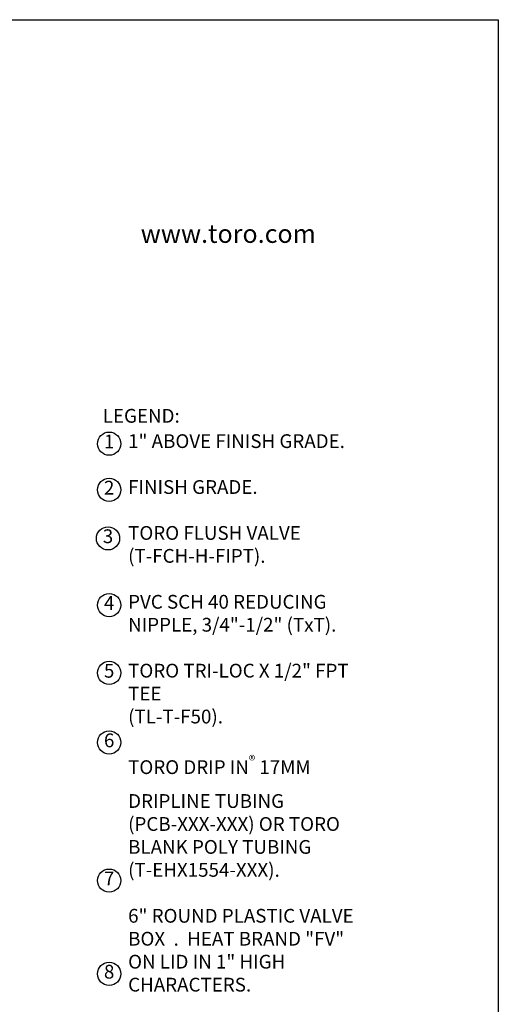
# Model space of a CAD drawing. Extents: x 0 to 218, y 0 to 280.
# Drawn here: x 133 to 216, y 110 to 280 of the extents above; entities that cross this region are included whole.
import ezdxf

# ---------------------------------------------------------------- set-up
doc = ezdxf.new("R2010")
doc.units = 0
doc.header["$LTSCALE"] = 10
doc.header["$MEASUREMENT"] = 0
for name, color, linetype in [('065-LOGO$0$CADdetails-2-FINELIGHT', 2, 'CONTINUOUS'), ('065-LOGO$0$CADdetails-7-VERYFINE', 7, 'CONTINUOUS'), ('CADdetails-7-VERYFINE', 7, 'CONTINUOUS')]:
    doc.layers.add(name, color=color, linetype=linetype)
doc.styles.add('065-LOGO$0$CADdetails-DIMENSIONS', font='ARIALN.TTF', dxfattribs={"height": 2.38})
doc.styles.add('065-LOGO$0$CADdetails-SUBHEADING', font='ARIALN.TTF', dxfattribs={"height": 3.18})
doc.styles.add('CADdetails-NOTES', font='ARIALN.TTF', dxfattribs={"height": 2.38})

# ---------------------------------------------------------------- blocks, each defined once
blk = doc.blocks.new('065-LOGO')
at = {"layer": '065-LOGO$0$CADdetails-7-VERYFINE'}
for p, q in [((0, 280), (216, 280)), ((216, 280), (216, 0))]:
    blk.add_line(p, q, dxfattribs=at)
at = {"layer": '065-LOGO$0$CADdetails-2-FINELIGHT', "style": '065-LOGO$0$CADdetails-SUBHEADING'}
blk.add_text('www.toro.com', height=3.18, dxfattribs=at).set_placement((154.17, 241.42))
at = {"layer": '065-LOGO$0$CADdetails-7-VERYFINE', "char_height": 2.38, "attachment_point": 4, "style": '065-LOGO$0$CADdetails-DIMENSIONS'}
for insert in [(133.44, 225.22), (148.35, 194.72), (151.3, 193.48), (143.41, 189.65), (147.81, 189.65), (142.17, 188.1), (148.35, 187.48), (151.18, 185.25), (142.77, 178.03), (139.97, 172.71), (135.77, 166.83), (140.24, 163.5), (154.68, 160.3), (133.76, 159.8), (152.64, 155.76), (158.35, 156.02), (137.1, 154.39), (150.31, 153.48), (150.67, 153.22), (155.98, 152.54), (158.21, 151.65), (133.97, 148.41), (154.9, 149.28), (159.04, 148.77), (142.87, 148.02), (160.86, 147.76), (152.53, 142.11), (143.34, 139.97), (138.88, 136.17), (145.99, 137.33), (140.23, 135.18), (155.09, 131.9), (137.09, 127.59), (144.38, 127.28), (133.52, 125.08)]:
    blk.add_mtext('\\A1;', dxfattribs=dict(at, insert=insert))

msp = doc.modelspace()

# ---------------------------------------------------------------- linework, layer by layer
at = {"layer": 'CADdetails-7-VERYFINE'}
for centre in [(148.716, 206.713), (148.716, 198.735), (148.515, 190.346), (148.716, 178.808), (148.716, 167.089), (148.716, 155.066), (148.716, 131.189), (148.716, 115.072)]:
    msp.add_circle(centre, 2.004, dxfattribs=at)

# ---------------------------------------------------------------- block references
msp.add_blockref('065-LOGO', (0, 0), dxfattribs=at)

# ---------------------------------------------------------------- texts
at = {"layer": 'CADdetails-7-VERYFINE', "char_height": 2.38, "style": 'CADdetails-NOTES'}
for s, insert, width, attachment_point in [('LEGEND:', (147.609, 212.718), 23.17334, 1), ('1', (148.716, 206.771), 4.00739, 5), ('\\A1;1" ABOVE FINISH GRADE.\\P\\PFINISH GRADE.\\P\\PTORO FLUSH VALVE (T-FCH-H-FIPT).\\P\\PPVC SCH 40 REDUCING NIPPLE, 3/4"-1/2" (TxT).\\P\\PTORO TRI-LOC X 1/2" FPT TEE\\P(TL-T-F50).\\P\\PTORO DRIP IN{\\H0.7x;\\S®^ ;\\H1.4286x; 17MM DRIPLINE} TUBING (PCB-XXX-XXX) OR TORO BLANK POLY TUBING (T-EHX1554-XXX).\\P\\P6" ROUND PLASTIC VALVE BOX  .  HEAT BRAND "FV" ON LID IN 1" HIGH CHARACTERS.\\P\\PBRICK SUPPORTS (2 COMMON BRICKS REQUIRED).\\P\\PNATIVE SOIL PER SPECIFICATIONS.\\P\\PPEA GRAVEL SUMP (6" x 18").', (151.992, 208.343), 40.17276, 1), ('2', (148.716, 198.794), 4.00739, 5), ('3', (148.515, 190.405), 4.00739, 5), ('4', (148.716, 178.867), 4.00739, 5), ('5', (148.716, 167.148), 4.00739, 5), ('6', (148.716, 155.124), 4.00739, 5), ('7', (148.716, 131.248), 4.00739, 5), ('8', (148.716, 115.131), 4.00739, 5)]:
    msp.add_mtext(s, dxfattribs=dict(at, insert=insert, width=width, attachment_point=attachment_point))

doc.saveas('drawing.dxf')
